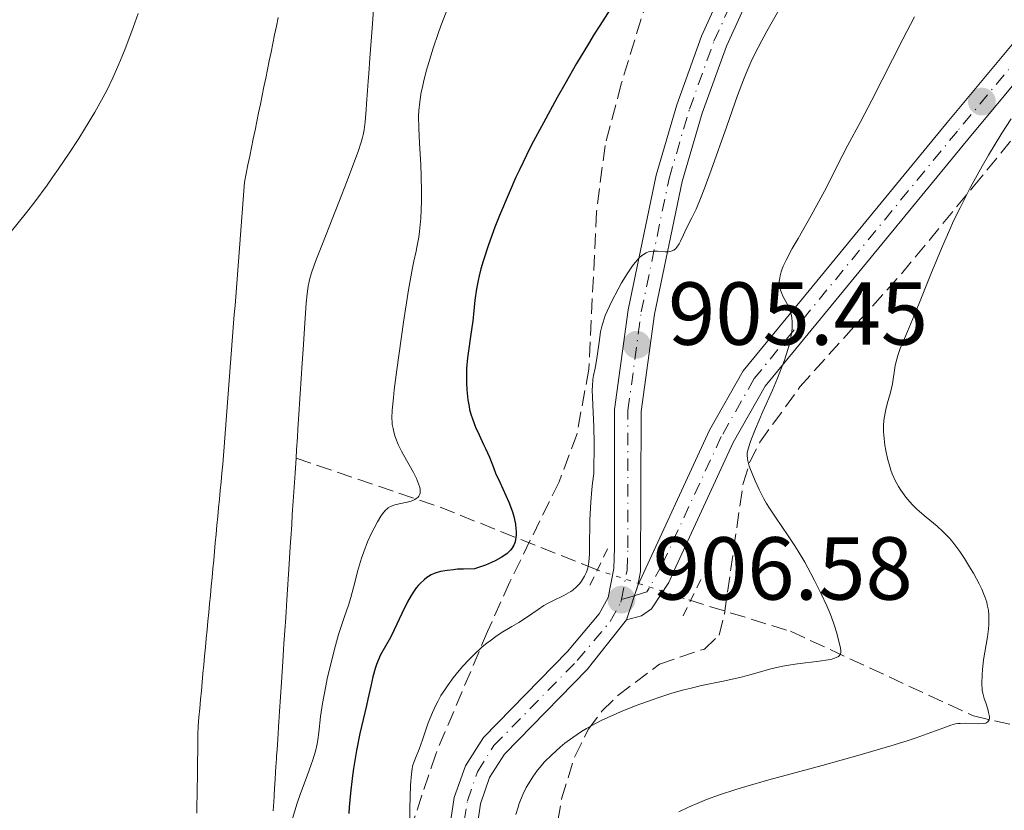
# Model space of a CAD drawing. Units: metres. Extents: x 647885 to 651358, y 4753159 to 4755546.
# Drawn here: x 650543 to 650654, y 4753391 to 4753480 of the extents above; entities that cross this region are included whole.
import ezdxf

# ---------------------------------------------------------------- set-up
doc = ezdxf.new("R2010")
doc.units = ezdxf.units.M
doc.header["$MEASUREMENT"] = 0
for name, pattern in [('DGN Style 2', [1.7399219301090239, 1.043953158065414, -0.6959687720436097]), ('DGN Style 3', [2.435890702152634, 1.739921930109024, -0.6959687720436097]), ('DGN Style 4', [2.7856150101045474, 1.391937544087219, -0.6959687720436097, 0.001739921930109024, -0.6959687720436097]), ('DGN Style 5', [1.217945351076317, 0.5219765790327072, -0.6959687720436097])]:
    doc.linetypes.add(name, pattern=pattern)
for name, color, linetype, lineweight in [('Barranco lineal', 142, 'DGN Style 3', 13), ('Barranco lineal no visto', 142, 'DGN Style 5', 0), ('Cauce lineal', 142, 'Continuous', 13), ('Cierre de vial', 7, 'DGN Style 5', 0), ('Cota de punto acotado terreno', 7, 'Continuous', 0), ('Curva de nivel directora', 30, 'Continuous', 30), ('Curva de nivel intermedia', 30, 'Continuous', 0), ('Eje pista sin pavimentar', 7, 'DGN Style 4', 0), ('Límite de municipio', 7, 'Continuous', 0), ('Línea de pista sin pavimentar', 7, 'Continuous', 0), ('Pista sin pavimentar', 9, 'Continuous', 0), ('Pontón-alcantarilla (pasos de agua)', 1, 'DGN Style 2', 0), ('Punto acotado terreno (símbolo)', 7, 'Continuous', 0), ('Zona arbolada', 92, 'DGN Style 3', 0)]:
    doc.layers.add(name, color=color, linetype=linetype, lineweight=lineweight)
doc.styles.add('Style-Arial', font='arial.ttf')

# ---------------------------------------------------------------- blocks, each defined once
blk = doc.blocks.new('5PATER')
at = {"layer": 'Barranco lineal', "linetype": 'Continuous', "lineweight": 0}
h = blk.add_hatch(color=51, dxfattribs=at)
edge = h.paths.add_edge_path()
edge.add_ellipse((0, 0), major_axis=(-0.1095731443231308, -0.1110710700762829), ratio=0.9994222409660317, start_angle=0, end_angle=360)

msp = doc.modelspace()

# ---------------------------------------------------------------- linework, layer by layer
at = {"layer": 'Barranco lineal', "color": 142, "linetype": 'DGN Style 3', "lineweight": 13, "extrusion": (0.2606129676368661, 0.9384140956940351, 0.2268476715821709), "elevation": 4630437.14792845, "flags": 128}
msp.add_lwpolyline([(645115.5624457283, -1077604.504317044), (645098.7507191373, -1077600.243231617), (645079.8771274104, -1077591.094732543)], dxfattribs=at)
at = {"layer": 'Barranco lineal', "color": 142, "linetype": 'DGN Style 3', "lineweight": 13}
msp.add_polyline3d([(650618.4199999999, 4753415.039999999, 908.2400000000052), (650629.8399999999, 4753411.529999999, 910), (650650.3399999999, 4753402.029999999, 915), (650661.3399999999, 4753399.529999999, 918.5800000000017), (650669.8399999999, 4753399.529999999, 920), (650678.3399999999, 4753399.529999999, 921.2700000000042), (650694.8399999999, 4753392.529999999, 925.4799999999959), (650715.8399999999, 4753383.029999999, 930), (650729.3399999999, 4753375.029999999, 935), (650740.8399999999, 4753367.529999999, 938.7100000000064), (650753.8399999999, 4753364.029999999, 941.5700000000071), (650775.8399999999, 4753355.029999999, 950), (650798.8399999999, 4753348.029999999, 956.8500000000058), (650821.8399999999, 4753340.029999999, 965.9700000000012), (650833.8399999999, 4753333.529999999, 971.929999999993), (650843.8399999999, 4753326.029999999, 977.2899999999937), (650857.8399999999, 4753322.529999999, 983.179999999993), (650871.8399999999, 4753314.029999999, 990), (650884.8399999999, 4753307.029999999, 995.779999999999)], dxfattribs=at)
at = {"layer": 'Barranco lineal no visto', "color": 142, "linetype": 'DGN Style 5', "lineweight": 0, "extrusion": (-0.2430840869796801, 0.0798488269371441, 0.9667131381614804), "elevation": 222277.6299384299, "flags": 128}
msp.add_lwpolyline([(-4719057.494425639, -836282.1388571619), (-4719057.494425639, -836276.901672803)], dxfattribs=at)
at = {"layer": 'Barranco lineal no visto', "color": 142, "linetype": 'DGN Style 5', "lineweight": 0, "extrusion": (-0.2441688130686311, 0.08052375753983282, 0.9663837308214177), "elevation": 224779.8211548479, "flags": 128}
msp.add_lwpolyline([(-4718035.437796697, -841359.4216703213), (-4718035.437796697, -841353.2762980786)], dxfattribs=at)
at = {"layer": 'Cauce lineal', "color": 142, "linetype": 'Continuous', "lineweight": 13}
for points in [[(650583.3099999997, 4753484.470000001, 891.3699999999953), (650582.9500000002, 4753479.66, 891.3600000000006), (650582.6600000003, 4753475.810000001, 891.4199999999984), (650582.54, 4753474.119999999, 891.4400000000023), (650582.4800000006, 4753473.24, 891.4799999999959), (650582.4000000004, 4753472.189999999, 891.5800000000017), (650582.29, 4753470.710000001, 891.7200000000012), (650582.2400000002, 4753470.029999999, 891.75), (650582.1699999999, 4753469.17, 891.7299999999959), (650582.1299999999, 4753468.67, 891.6699999999984), (650582.0199999996, 4753467.800000001, 891.550000000003), (650581.9199999999, 4753467.230000001, 891.4900000000052), (650581.8499999996, 4753466.91, 891.4799999999959), (650581.7000000002, 4753466.380000001, 891.4700000000012), (650581.3600000005, 4753465.34, 891.4799999999959), (650580.6299999999, 4753463.359999999, 891.5399999999937), (650580.1299999999, 4753462.060000001, 891.5700000000071), (650579.1900000004, 4753459.67, 891.5800000000017), (650577.3600000005, 4753455, 891.6900000000023), (650576.7000000002, 4753453.300000001, 891.7400000000052), (650576.4299999997, 4753452.59, 891.7700000000042), (650576.1399999997, 4753451.74, 891.8200000000071), (650575.9500000002, 4753451.09, 891.8500000000058), (650575.8700000001, 4753450.77, 891.8699999999953), (650575.7699999996, 4753450.26, 891.8899999999995), (650575.6399999997, 4753449.380000001, 891.9400000000023), (650575.54, 4753448.32, 891.9900000000052), (650575.3799999999, 4753446.100000001, 892.0800000000017), (650575.1900000004, 4753443.130000001, 892.1199999999953), (650575.0899999999, 4753441.619999999, 892.1699999999984), (650574.8600000005, 4753438.17, 892.300000000003), (650574.6799999997, 4753435.310000001, 892.4400000000023), (650574.6100000005, 4753434.210000001, 892.4600000000064), (650574.5499999998, 4753433.32, 892.429999999993), (650574.4600000001, 4753431.9, 892.3099999999978), (650574.4000000004, 4753430.960000001, 892.2599999999949)], [(650574.4000000004, 4753430.960000001, 892.2599999999949), (650574.3600000005, 4753430.380000001, 892.25), (650574.29, 4753429.26, 892.2599999999949), (650574.0800000001, 4753426.130000001, 892.3699999999953), (650573.9800000006, 4753424.640000001, 892.3800000000047), (650573.9100000003, 4753423.480000001, 892.3399999999965), (650573.8099999997, 4753421.980000001, 892.2299999999959), (650573.75, 4753421.01, 892.1999999999971), (650573.6200000001, 4753419.100000001, 892.1900000000023), (650573.3600000005, 4753415.060000001, 892.2400000000052), (650573.2800000003, 4753413.699999999, 892.25), (650573.2000000002, 4753412.539999999, 892.25), (650573.1699999999, 4753412.09, 892.2700000000042), (650573.04, 4753410.109999999, 892.4400000000023), (650573, 4753409.449999999, 892.4600000000064), (650572.9100000003, 4753408.130000001, 892.4700000000012), (650572.7599999999, 4753405.82, 892.5200000000042), (650572.54, 4753402.52, 892.4900000000052), (650572.4699999997, 4753401.350000001, 892.5), (650572.4400000004, 4753400.83, 892.5200000000042), (650572.3899999997, 4753400.039999999, 892.5800000000017), (650572.3099999997, 4753398.859999999, 892.7200000000012), (650572.2699999996, 4753398.220000001, 892.7700000000042), (650572.2199999997, 4753397.560000001, 892.7899999999937), (650572.2000000002, 4753397.230000001, 892.779999999999), (650572.1399999997, 4753396.310000001, 892.6600000000036), (650572.1100000005, 4753395.77, 892.6100000000006), (650572.0499999998, 4753394.850000001, 892.5399999999937), (650572.0199999996, 4753394.460000001, 892.529999999999), (650571.9800000006, 4753393.800000001, 892.550000000003), (650571.9400000004, 4753393.27, 892.6000000000058), (650571.9299999997, 4753392.970000001, 892.6499999999943), (650571.8899999997, 4753392.439999999, 892.779999999999), (650571.8200000003, 4753391.4, 893.0599999999978)]]:
    msp.add_polyline3d(points, dxfattribs=at)
at = {"layer": 'Cierre de vial', "color": 7, "linetype": 'DGN Style 5', "lineweight": 0, "extrusion": (0.03359580358293032, 0.102653844421315, 0.9941496417577897), "elevation": 510714.824073137, "flags": 128}
msp.add_lwpolyline([(860157.8042976394, -4692288.010418038), (860157.8042976394, -4692286.778142144)], dxfattribs=at)
at = {"layer": 'Cierre de vial', "color": 7, "linetype": 'DGN Style 5', "lineweight": 0, "extrusion": (0.03358251325702858, 0.1026132348313839, 0.9941542832180431), "elevation": 510513.1471730978, "flags": 128}
msp.add_lwpolyline([(860157.8078429311, -4692308.723892754), (860157.8078429312, -4692305.881404849)], dxfattribs=at)
at = {"layer": 'Curva de nivel directora', "color": 30, "linetype": 'Continuous', "lineweight": 30, "elevation": 900.0000000000002, "flags": 128}
for points in [[(650609.6399999983, 4753481.350000001), (650608.4400000002, 4753479.500000001), (650607.8099999998, 4753478.500000002), (650607.1700000007, 4753477.439999999), (650605.8399999985, 4753475.210000001), (650604.5300000008, 4753472.910000001), (650603.6799999992, 4753471.4), (650602.1199999991, 4753468.550000001), (650600.8099999992, 4753466.09), (650600.2399999994, 4753464.949999999), (650599.4399999991, 4753463.300000003), (650599.0500000003, 4753462.460000002), (650598.27, 4753460.720000001), (650597.2100000007, 4753458.180000002), (650596.6899999998, 4753456.86), (650595.9700000001, 4753454.890000002), (650595.36, 4753453.040000001)], [(650595.36, 4753453.040000001), (650595.1200000007, 4753452.180000001), (650594.9100000006, 4753451.390000001), (650594.7999999989, 4753450.890000001), (650594.629999999, 4753449.949999999), (650594.4500000002, 4753448.680000001), (650594.2899999992, 4753447.11), (650594.1999999998, 4753446.350000001), (650593.9599999984, 4753444.590000002), (650593.7300000006, 4753443), (650593.6299999999, 4753442.190000001), (650593.5199999983, 4753440.99), (650593.4899999991, 4753439.930000002), (650593.4899999991, 4753439.400000001), (650593.5299999992, 4753438.630000004), (650593.6599999989, 4753437.49), (650593.7899999986, 4753436.76), (650593.8600000001, 4753436.410000001), (650593.9999999986, 4753435.890000002), (650594.1599999996, 4753435.380000001), (650594.5199999994, 4753434.430000001), (650594.9100000006, 4753433.560000001), (650595.4200000003, 4753432.500000002), (650595.6500000004, 4753432.020000001), (650596.0700000006, 4753431.060000002), (650596.5199999999, 4753429.890000001), (650596.769999998, 4753429.28), (650597.2300000007, 4753428.270000001), (650597.9100000003, 4753426.779999999), (650598.25, 4753426.000000002), (650598.65, 4753424.930000001), (650598.8099999988, 4753424.390000002), (650598.9899999998, 4753423.560000001), (650599.0500000003, 4753423.010000001), (650599.0700000003, 4753422.730000001), (650599.0599999991, 4753422.32), (650599.0099999999, 4753421.820000002), (650598.9499999996, 4753421.570000002), (650598.8099999988, 4753421.2), (650598.5799999986, 4753420.830000003), (650598.4299999988, 4753420.640000002), (650598.0599999999, 4753420.26), (650597.8200000008, 4753420.080000001), (650597.4099999996, 4753419.800000001), (650596.7199999989, 4753419.420000001), (650596.3099999998, 4753419.230000001), (650595.6300000005, 4753418.949999999), (650594.3899999999, 4753418.520000001), (650593.1799999983, 4753418.510000002), (650592.480000001, 4753418.480000001), (650592.0599999985, 4753418.439999999), (650591.3299999998, 4753418.359999999), (650590.8600000005, 4753418.279999999), (650590.5799999988, 4753418.220000001), (650590.0999999982, 4753418.090000002), (650589.8899999983, 4753418.010000001), (650589.5300000005, 4753417.850000001), (650589.230000001, 4753417.680000001), (650589.0499999999, 4753417.560000001), (650588.7500000005, 4753417.310000001), (650588.3399999992, 4753416.92), (650588.1400000004, 4753416.720000001), (650587.8699999999, 4753416.390000001), (650587.480000001, 4753415.840000001), (650587.2899999986, 4753415.529999999), (650586.8999999998, 4753414.820000002), (650586.2699999993, 4753413.520000001), (650585.4099999989, 4753411.680000001), (650584.990000001, 4753410.840000001), (650583.88, 4753408.869999999), (650583.5599999981, 4753408.180000001), (650583.4199999995, 4753407.800000001), (650583.2699999998, 4753407.369999999), (650583.0099999983, 4753406.420000002), (650582.7699999991, 4753405.370000001), (650582.4499999996, 4753403.930000002), (650582.2999999997, 4753403.220000001), (650581.5399999998, 4753400.060000002), (650581.1599999998, 4753398.16), (650580.829999999, 4753396.119999999), (650580.6799999992, 4753395.030000002), (650580.4899999992, 4753393.380000002), (650580.3599999996, 4753391.800000001), (650580.3199999994, 4753391.07)]]:
    msp.add_lwpolyline(points, dxfattribs=at)
at = {"layer": 'Curva de nivel intermedia', "color": 30, "linetype": 'Continuous', "lineweight": 0, "flags": 128}
for points, elevation in [([(650629.1300000012, 4753482.25), (650627.3400000008, 4753479.109999999), (650626.620000001, 4753477.810000001), (650625.8000000007, 4753476.250000001), (650625.4299999997, 4753475.459999999), (650624.8700000009, 4753474.149999999), (650624.5700000015, 4753473.4), (650623.9000000008, 4753471.619999999), (650622.6800000005, 4753468.189999999), (650620.9300000004, 4753463.239999999), (650620.1500000004, 4753461.140000001), (650619.8100000005, 4753460.27), (650619.2400000006, 4753458.899999999), (650618.78, 4753457.92), (650618.150000002, 4753456.680000001), (650617.8300000001, 4753456.009999999), (650617.5000000015, 4753455.289999999), (650617.3400000007, 4753454.989999999), (650617.0999999993, 4753454.63), (650616.9699999996, 4753454.480000001), (650616.7400000016, 4753454.289999999), (650616.4600000001, 4753454.17), (650616.3100000002, 4753454.130000002), (650616.1400000004, 4753454.109999999), (650615.7600000004, 4753454.100000001), (650614.9199999999, 4753454.16), (650614.4900000008, 4753454.17), (650614.1100000008, 4753454.119999998), (650613.9200000009, 4753454.08), (650613.6300000002, 4753453.970000001), (650613.3300000008, 4753453.789999999), (650613.1699999998, 4753453.680000001), (650612.8400000012, 4753453.38), (650612.6700000013, 4753453.199999999), (650612.4000000008, 4753452.890000001), (650612.1100000005, 4753452.509999999), (650611.5100000014, 4753451.61), (650610.8899999999, 4753450.600000001), (650610.5000000009, 4753449.9), (650609.8000000013, 4753448.57), (650609.2600000005, 4753447.439999999), (650609.0500000003, 4753446.939999999), (650608.8100000012, 4753446.220000001), (650608.7100000007, 4753445.869999998), (650608.5400000009, 4753445.139999999), (650608.3600000021, 4753443.970000001), (650608.1600000008, 4753442.380000001), (650608.0500000013, 4753441.67), (650607.9200000016, 4753441.029999998), (650607.7500000016, 4753440.220000001), (650607.6800000002, 4753439.779999999), (650607.6199999999, 4753439.039999999), (650607.610000001, 4753438.619999999), (650607.6800000002, 4753436.920000001), (650607.7699999996, 4753434.439999999), (650607.8000000009, 4753432.680000001), (650607.7899999997, 4753429.220000001), (650607.6399999999, 4753428.13), (650607.5500000005, 4753427.42), (650607.440000001, 4753426.009999998), (650607.3499999995, 4753424.029999998), (650607.3000000003, 4753420.81), (650607.28, 4753420.219999999), (650607.2100000008, 4753419.289999999), (650607.1000000013, 4753418.619999999), (650607.0000000007, 4753418.279999999), (650606.9200000003, 4753418.08), (650606.7400000015, 4753417.710000001), (650606.4100000006, 4753417.17), (650606.2000000004, 4753416.9), (650605.8499999996, 4753416.509999999), (650605.4400000006, 4753416.149999999), (650605.2000000014, 4753415.99), (650604.950000001, 4753415.829999999), (650604.4000000012, 4753415.539999999), (650603.1699999997, 4753414.949999998), (650602.5199999991, 4753414.600000001), (650602.1900000006, 4753414.41), (650601.5300000012, 4753413.970000001), (650600.1299999999, 4753413.009999999), (650599.3800000009, 4753412.519999999), (650598.5800000008, 4753412.05), (650597.4100000019, 4753411.350000001), (650596.7900000004, 4753410.939999999), (650596.1399999999, 4753410.470000001)], 905), ([(650542.3000000011, 4753456.179999999), (650544.1600000008, 4753458.49), (650545.0999999996, 4753459.71), (650546.480000001, 4753461.579999999), (650547.1400000004, 4753462.5), (650547.7800000019, 4753463.409999999), (650548.9700000009, 4753465.16), (650550.0400000016, 4753466.81), (650550.690000002, 4753467.849999999), (650551.8299999997, 4753469.76), (650552.7900000009, 4753471.439999999), (650553.2200000001, 4753472.27), (650553.8600000015, 4753473.609999998), (650554.540000001, 4753475.16), (650554.9099999998, 4753476.060000001), (650555.300000001, 4753477.050000001), (650556.1300000002, 4753479.259999999), (650556.7000000002, 4753480.819999999)], 895.0000000000002), ([(650591.2100000014, 4753480.980000001), (650590.6300000002, 4753479.439999998), (650590.3300000008, 4753478.59), (650589.7699999998, 4753476.930000001), (650589.2800000003, 4753475.350000001), (650589.0000000007, 4753474.359999999), (650588.6800000012, 4753473.140000001), (650588.5600000004, 4753472.58), (650588.4400000019, 4753471.99), (650588.2600000009, 4753470.92), (650588.1600000004, 4753469.939999999), (650588.1400000004, 4753469.3), (650588.1500000014, 4753467.970000001), (650588.2400000008, 4753466.279999999), (650588.3900000006, 4753463.850000001), (650588.4400000019, 4753462.63), (650588.4700000011, 4753460.88), (650588.4599999998, 4753459.789999999), (650588.3700000005, 4753457.88), (650588.2499999999, 4753456.38), (650588.1600000004, 4753455.74), (650587.9900000005, 4753454.819999999), (650587.8499999996, 4753454.179999998), (650587.5999999993, 4753453.060000001), (650587.4400000006, 4753452.300000001), (650587.0000000002, 4753449.84), (650586.4400000015, 4753446.199999998), (650585.6900000004, 4753440.850000001), (650585.4100000011, 4753438.599999999), (650585.3100000005, 4753437.709999999), (650585.190000002, 4753436.34), (650585.1500000019, 4753435.419999998), (650585.1699999997, 4753434.970000002), (650585.190000002, 4753434.720000001), (650585.2700000004, 4753434.259999998), (650585.4500000014, 4753433.560000001), (650585.5800000011, 4753433.159999998), (650585.8400000002, 4753432.499999999), (650586.2100000012, 4753431.739999999), (650586.4400000015, 4753431.310000001), (650587.5600000013, 4753429.350000001), (650587.8899999999, 4753428.680000001), (650588.0300000008, 4753428.369999998), (650588.2400000008, 4753427.779999998), (650588.3000000013, 4753427.510000001), (650588.3200000012, 4753427.15), (650588.3000000013, 4753427.039999999), (650588.2499999999, 4753426.849999999), (650588.1500000014, 4753426.679999999), (650588.070000001, 4753426.58)], 895.0000000000002), ([(650643.7400000005, 4753480.46), (650642.4300000005, 4753477.960000001), (650638.9500000004, 4753471.109999999), (650637.6300000016, 4753468.59), (650636.2500000002, 4753466.05), (650635.6800000003, 4753464.980000001), (650634.9100000013, 4753463.439999999), (650633.8499999996, 4753461.319999999), (650633.2400000017, 4753460.140000001), (650632.150000001, 4753458.189999999), (650630.6700000013, 4753455.600000001), (650630.030000002, 4753454.480000001), (650629.3400000012, 4753453.159999999), (650629.0199999994, 4753452.48), (650628.8699999996, 4753452.089999998)], 910.0000000000002), ([(650654.5600000009, 4753469), (650653.5300000005, 4753467.390000001), (650652.0300000006, 4753464.939999999), (650651.320000002, 4753463.720000001), (650650.01, 4753461.34), (650648.8400000011, 4753459.04), (650648.1200000013, 4753457.560000001), (650647.680000001, 4753456.59), (650646.8499999995, 4753454.719999999), (650645.6300000013, 4753451.789999999), (650644.2900000003, 4753448.4), (650643.7100000014, 4753446.970000001), (650642.9400000002, 4753445.159999999), (650642.3700000002, 4753443.850000001), (650642.1399999999, 4753443.26), (650641.8499999995, 4753442.449999998), (650641.74, 4753442.07), (650641.5800000011, 4753441.33), (650641.2500000005, 4753439.29), (650641.0300000013, 4753438.310000001), (650640.6800000004, 4753437.03), (650640.5300000006, 4753436.42), (650640.3600000008, 4753435.630000001), (650640.3099999994, 4753435.220000001), (650640.2600000004, 4753434.59), (650640.2699999991, 4753433.9), (650640.2900000014, 4753433.519999999), (650640.4200000011, 4753432.400000001), (650640.5199999994, 4753431.8), (650640.7100000017, 4753430.899999999), (650640.9500000009, 4753430.009999999), (650641.0899999995, 4753429.59), (650641.2400000015, 4753429.189999999), (650641.560000001, 4753428.440000001), (650641.9200000009, 4753427.77), (650642.1800000002, 4753427.350000001), (650642.7500000002, 4753426.569999999), (650642.9800000006, 4753426.300000001), (650643.4499999997, 4753425.77), (650643.9500000004, 4753425.269999999), (650644.3000000014, 4753424.949999999), (650645.0400000013, 4753424.32), (650646.2599999994, 4753423.33), (650646.920000001, 4753422.720000001), (650647.6400000007, 4753421.96), (650648.0200000008, 4753421.509999999), (650648.8000000007, 4753420.470000001), (650649.3300000007, 4753419.689999999), (650650.0200000012, 4753418.59), (650650.3400000008, 4753418.039999997), (650650.9900000013, 4753416.84), (650651.2599999995, 4753416.27), (650651.4800000008, 4753415.749999999), (650651.6100000005, 4753415.409999999), (650651.8200000006, 4753414.779999998), (650651.8899999999, 4753414.49), (650652.0100000005, 4753413.909999999), (650652.0700000009, 4753413.349999998), (650652.0799999998, 4753412.99), (650652.0599999997, 4753412.239999999), (650652.0199999994, 4753411.810000001), (650651.9099999999, 4753410.909999999), (650651.4800000008, 4753408.319999999), (650651.3600000001, 4753407.250000001), (650651.3100000009, 4753406.640000001), (650651.2900000009, 4753405.659999999), (650651.3300000011, 4753404.929999998), (650651.3900000014, 4753404.58)], 915), ([(650628.8699999996, 4753452.089999998), (650628.7900000014, 4753451.850000001), (650628.6600000019, 4753451.4), (650628.5900000003, 4753450.970000001), (650628.5700000002, 4753450.759999999), (650628.5800000014, 4753450.439999999), (650628.6200000016, 4753450.119999999), (650628.6600000019, 4753449.949999999), (650628.7699999991, 4753449.599999999), (650628.8400000007, 4753449.42), (650628.9800000014, 4753449.130000001), (650629.4599999997, 4753448.250000001), (650629.7000000011, 4753447.720000001), (650629.8300000008, 4753447.31), (650629.8900000012, 4753447.090000001), (650629.9600000004, 4753446.730000001), (650630.0200000008, 4753446.21), (650630.030000002, 4753445.92), (650630.0099999997, 4753445.470000001), (650629.9200000003, 4753444.71), (650629.7400000015, 4753443.859999998), (650629.5700000015, 4753443.25), (650629.1500000014, 4753441.949999999), (650628.900000001, 4753441.279999999), (650628.3600000001, 4753439.929999999), (650627.8000000013, 4753438.59), (650626.7400000019, 4753436.199999998), (650625.9000000014, 4753434.23), (650625.5300000004, 4753433.310000001), (650625.3499999993, 4753432.83), (650625.1100000001, 4753432.100000001), (650624.9800000006, 4753431.55), (650624.9600000004, 4753431.300000001), (650624.9900000016, 4753430.890000001), (650625.0400000009, 4753430.65), (650625.2100000007, 4753430.069999999), (650625.5900000007, 4753429.029999998), (650625.85, 4753428.409999999), (650626.3100000004, 4753427.42), (650626.8400000001, 4753426.38), (650627.1399999997, 4753425.859999998), (650627.4600000017, 4753425.349999999), (650628.1299999999, 4753424.34), (650629.5800000007, 4753422.24), (650630.3300000015, 4753421.109999998), (650630.7000000003, 4753420.51), (650631.42, 4753419.279999998), (650632.0999999995, 4753418.029999998), (650632.530000001, 4753417.220000001), (650633.2700000008, 4753415.74), (650633.91, 4753414.37), (650634.2300000018, 4753413.599999999), (650634.4199999997, 4753413.130000002), (650634.7300000003, 4753412.26), (650635.0299999998, 4753411.300000001), (650635.1900000008, 4753410.699999999), (650635.420000001, 4753409.680000001), (650635.4700000002, 4753409.32), (650635.4700000002, 4753409.169999998), (650635.420000001, 4753408.970000001), (650635.3000000003, 4753408.789999999), (650635.2100000009, 4753408.71), (650634.9400000004, 4753408.569999999), (650634.7700000006, 4753408.509999999), (650634.4500000009, 4753408.42), (650634.0500000009, 4753408.34), (650633.0600000008, 4753408.189999999), (650630.630000001, 4753407.890000001), (650629.3700000005, 4753407.689999999), (650628.7699999991, 4753407.57), (650627.6300000015, 4753407.3), (650625.4200000009, 4753406.689999999), (650624.2800000008, 4753406.380000001), (650622.4500000002, 4753405.980000001), (650619.8600000021, 4753405.440000001), (650618.530000002, 4753405.119999998), (650617.8600000015, 4753404.949999998), (650616.5300000014, 4753404.57), (650615.1900000004, 4753404.140000001), (650614.3099999997, 4753403.84), (650612.5400000017, 4753403.189999999), (650610.7800000004, 4753402.489999999), (650609.930000001, 4753402.119999998), (650608.6799999994, 4753401.54), (650607.5000000015, 4753400.939999999), (650606.9500000015, 4753400.619999999), (650606.4100000006, 4753400.289999999), (650605.4299999994, 4753399.630000001), (650604.5399999998, 4753398.96), (650604.000000001, 4753398.52), (650603.0700000012, 4753397.680000001), (650602.2300000008, 4753396.83), (650601.7600000014, 4753396.300000001), (650601.4800000021, 4753395.949999999), (650600.9500000001, 4753395.220000001), (650600.4500000017, 4753394.430000001), (650600.2100000002, 4753394.000000001), (650599.8700000005, 4753393.31), (650599.5500000009, 4753392.579999999), (650599.41, 4753392.199999999), (650599.2800000004, 4753391.81)], 910.0000000000002), ([(650588.070000001, 4753426.58), (650587.8699999999, 4753426.41), (650587.7000000001, 4753426.300000001), (650587.2900000009, 4753426.130000001), (650586.8500000006, 4753425.999999999), (650585.9600000009, 4753425.829999999), (650585.4800000003, 4753425.720000001), (650585.2700000004, 4753425.65), (650584.9800000018, 4753425.53), (650584.7300000016, 4753425.38), (650584.6100000008, 4753425.279999999), (650584.4299999998, 4753425.119999998), (650584.0800000011, 4753424.699999998), (650583.9000000001, 4753424.439999999), (650583.5200000001, 4753423.82), (650583.1400000001, 4753423.100000001), (650582.8899999999, 4753422.600000001), (650582.4200000004, 4753421.569999999), (650581.9800000001, 4753420.460000001), (650581.7300000021, 4753419.73), (650581.2800000005, 4753418.239999998), (650580.9699999997, 4753417.019999999), (650580.5200000005, 4753415.319999999), (650580.2600000012, 4753414.460000001), (650579.8299999998, 4753413.17), (650579.1700000004, 4753411.17), (650578.8100000005, 4753409.939999999), (650578.2500000017, 4753407.74), (650577.9000000008, 4753406.180000001), (650577.6799999997, 4753405.179999999), (650577.350000001, 4753403.41), (650577.1299999999, 4753401.980000001), (650576.9599999998, 4753400.160000001), (650576.8500000003, 4753399.359999998), (650576.7600000009, 4753398.890000001), (650576.570000001, 4753398.09), (650576.2800000004, 4753397.119999998), (650576.0900000003, 4753396.570000002), (650575.6299999999, 4753395.300000002), (650574.9100000003, 4753393.33), (650574.5400000014, 4753392.239999999), (650574.0000000005, 4753390.529999999)], 895.0000000000002), ([(650596.1399999999, 4753410.470000001), (650595.8000000003, 4753410.21), (650595.2800000017, 4753409.77), (650594.3099999994, 4753408.869999999), (650593.8100000009, 4753408.369999998), (650593.070000001, 4753407.57), (650592.3500000013, 4753406.720000001), (650592.0100000015, 4753406.289999999), (650591.3600000012, 4753405.409999999), (650591.0599999994, 4753404.96), (650590.6400000014, 4753404.31), (650590.2800000015, 4753403.659999998), (650590.0600000003, 4753403.240000002), (650589.6800000003, 4753402.420000001), (650589.2199999999, 4753401.27), (650588.5800000007, 4753399.340000001), (650588.2000000007, 4753398.300000001), (650587.7900000016, 4753397.310000001), (650587.6300000006, 4753396.92), (650587.4699999997, 4753396.41), (650587.4000000004, 4753396.109999998), (650587.3300000011, 4753395.55), (650587.2400000016, 4753394.28), (650587.1600000013, 4753391.649999999), (650587.1400000011, 4753390.16)], 905), ([(650651.3900000014, 4753404.58), (650651.55, 4753403.980000001), (650651.7100000011, 4753403.489999998), (650651.9500000002, 4753402.779999998), (650652.0400000019, 4753402.430000001), (650652.1200000001, 4753401.970000001), (650652.1300000013, 4753401.77), (650652.1, 4753401.609999999), (650651.9600000014, 4753401.369999997), (650651.7100000011, 4753401.24), (650651.4900000021, 4753401.189999999), (650650.950000001, 4753401.16), (650649.400000002, 4753401.220000001), (650648.8600000012, 4753401.199999998), (650648.5999999996, 4753401.17), (650648.3400000003, 4753401.130000001), (650647.8100000008, 4753400.99), (650647.2200000006, 4753400.779999999), (650646.2100000002, 4753400.399999999), (650645.570000001, 4753400.160000001), (650643.9300000004, 4753399.579999999), (650642.9000000021, 4753399.24), (650641.0800000007, 4753398.67), (650637.6400000006, 4753397.659999999), (650633.3600000001, 4753396.49), (650627.4100000003, 4753394.869999997), (650624.8200000018, 4753394.119999999), (650623.7100000009, 4753393.789999999), (650621.8500000013, 4753393.180000001), (650620.4000000006, 4753392.65), (650619.6200000006, 4753392.34), (650618.38, 4753391.800000001), (650617.3200000006, 4753391.27)], 915), ([(650599.2800000004, 4753391.81), (650599.0400000013, 4753390.980000001)], 910.0000000000002)]:
    msp.add_lwpolyline(points, dxfattribs=dict(at, elevation=elevation))
at = {"layer": 'Eje pista sin pavimentar', "color": 7, "linetype": 'DGN Style 4', "lineweight": 0, "extrusion": (0.05440664714648941, 0.0163600407837734, 0.9983848285164547), "elevation": 114068.3674642803, "flags": 128}
msp.add_lwpolyline([(4364717.494725311, -1988588.918638721), (4364717.494725311, -1988587.403144551)], dxfattribs=at)
at = {"layer": 'Eje pista sin pavimentar', "color": 7, "linetype": 'DGN Style 4', "lineweight": 0}
for points in [[(650610.8799999988, 4753415.08, 906.2100000000065), (650611.5100000014, 4753418.380000002, 906.2100000000065), (650611.6099999996, 4753420.880000001, 906.2100000000065), (650611.6000000007, 4753436.300000002, 905.6900000000023), (650613.1000000006, 4753447.350000001, 904.6399999999995), (650616.2199999986, 4753462.340000001, 904.2400000000052), (650618.510000002, 4753470.11, 903.9100000000036), (650621.25, 4753477.740000002, 903.4499999999971), (650633.120000001, 4753503.84, 901.3999999999943), (650654.5399999986, 4753552.790000002, 900.1300000000049), (650665.4999999999, 4753573.920000002, 899.3500000000058), (650679.8500000021, 4753599.040000003, 898.6100000000008), (650688.7399999968, 4753615.380000002, 898.6399999999996), (650690.9899999977, 4753619.820000002, 898.2299999999959), (650695.0699999991, 4753628.869999999, 896.9700000000012), (650700.0300000012, 4753641.5, 896.2200000000012), (650703.899999998, 4753654.01, 895.6399999999995), (650706.739999999, 4753666.17, 895.2500000000002), (650710.0699999994, 4753685.210000001, 893.7100000000065), (650712.5300000003, 4753703.180000001, 891.7899999999937), (650714.4699999982, 4753717.34, 890.929999999993), (650717.9699999985, 4753733.380000002, 889.5)], [(650734.6663732994, 4753597.942626098, 929.0862000000053), (650717.8199999987, 4753573.500000001, 925.7400000000055), (650703.9699999974, 4753552.720000001, 925.0399999999937), (650698.7699999983, 4753543.99, 924.1399999999995), (650686.9699999989, 4753521.439999999, 921.5200000000043), (650677.4899999973, 4753505.25, 919.4700000000012), (650670.719999999, 4753495.08, 916.6499999999943), (650664.8200000003, 4753487.25, 914.529999999999), (650648.5500000005, 4753467.650000002, 912.1300000000047), (650625.7600000006, 4753439.880000002, 908.2100000000064), (650622.0700000003, 4753433.380000002, 907.4400000000023), (650615.3799999983, 4753418.880000004, 906.0399999999937), (650613.7399999975, 4753415.940000001, 906.0399999999937), (650612.3289564238, 4753415.515700185, 906.1239000000062)], [(650593.6999999991, 4753363.820000002, 910.8699999999953), (650594.1700000007, 4753371.290000001, 910.2500000000002), (650593.2399999987, 4753387.520000001, 908.1999999999972), (650593.260000001, 4753390.25, 907.9600000000065), (650593.6000000008, 4753392.520000001, 908), (650594.7399999985, 4753395.770000001, 907.9400000000024), (650596.5699999991, 4753398.699999999, 907.7299999999962), (650605.9300000002, 4753408.240000002, 906.3099999999978), (650609.6099999992, 4753412.619999999, 906.2100000000065), (650610.8200000006, 4753414.810000002, 906.2100000000065), (650610.8799999988, 4753415.08, 906.2100000000065)]]:
    msp.add_polyline3d(points, dxfattribs=at)
at = {"layer": 'Límite de municipio', "color": 7, "linetype": 'Continuous', "lineweight": 0}
msp.add_polyline3d([(650572.3964285722, 4753480.373571428, 892.1605490274186), (650572.1971428578, 4753479.402857143, 892.2051020696322), (650571.9978571434, 4753478.432142857, 892.2022596214947), (650571.7985714291, 4753477.461428571, 892.1492260597155), (650571.5992857148, 4753476.490714286, 892.1608770879998), (650571.4000000004, 4753475.52, 892.2669055528601), (650571.2007142861, 4753474.549285715, 892.3105472586194), (650571.0014285716, 4753473.578571429, 892.32797435929), (650570.8021428573, 4753472.607857143, 892.3520092477497), (650570.6028571429, 4753471.637142857, 892.3723927791227), (650570.4035714286, 4753470.666428571, 892.3733278720083), (650570.2042857142, 4753469.695714286, 892.3945731989908), (650570.0049999999, 4753468.725000001, 892.4556802947961), (650569.8057142856, 4753467.754285715, 892.5134498716712), (650569.6064285712, 4753466.783571429, 892.5481179278428), (650569.407142857, 4753465.812857143, 892.5815220245415), (650569.2078571424, 4753464.842142857, 892.5954217761789), (650569.0085714281, 4753463.871428571, 892.5885741568507), (650568.8092857137, 4753462.900714287, 892.6173826309482), (650568.6099999994, 4753461.930000001, 892.7073556371246), (650568.5345161285, 4753460.939999999, 892.7805705513342), (650568.4590322574, 4753459.95, 892.7807044826633), (650568.3835483865, 4753458.96, 892.7937592430399), (650568.3080645156, 4753457.970000001, 892.8197317484069), (650568.2325806445, 4753456.98, 892.8137840812153), (650568.1570967736, 4753455.99, 892.711832186589), (650568.0816129028, 4753455, 892.4833867162135), (650568.0061290317, 4753454.01, 892.1683644437861), (650567.9306451608, 4753453.02, 891.9701498852771), (650567.8551612898, 4753452.03, 891.8244559010163), (650567.7796774189, 4753451.04, 891.7053192849023), (650567.7041935478, 4753450.05, 891.6758020765342), (650567.6287096769, 4753449.06, 891.7076021907418), (650567.5532258059, 4753448.07, 891.7325025678931), (650567.4777419349, 4753447.08, 891.7682560381445), (650567.402258064, 4753446.09, 891.8090248895735), (650567.3267741931, 4753445.100000001, 891.843910030927), (650567.251290322, 4753444.11, 891.8602957990431), (650567.1758064511, 4753443.12, 891.8858432471329), (650567.1003225803, 4753442.13, 891.911318193985), (650567.0248387092, 4753441.140000001, 891.959078343531), (650566.9493548383, 4753440.15, 892.0992635043178), (650566.8738709673, 4753439.16, 892.2415447685728), (650566.7983870964, 4753438.17, 892.3991721303903), (650566.7229032253, 4753437.180000001, 892.5518114029054), (650566.6474193544, 4753436.190000001, 892.5106488387678), (650566.5719354834, 4753435.2, 892.4202244472666), (650566.4964516124, 4753434.21, 892.2378875045172), (650566.4209677415, 4753433.220000001, 892.0763298005218), (650566.3454838706, 4753432.230000001, 891.9949205362667), (650566.2699999996, 4753431.24, 891.9493911214053), (650566.177741935, 4753430.262258065, 891.9092599024087), (650566.0854838706, 4753429.28451613, 891.8913828406481), (650565.993225806, 4753428.306774193, 891.9154527912445), (650565.9009677416, 4753427.329032258, 892.0631671305763), (650565.8087096771, 4753426.351290323, 892.1007035640806), (650565.7164516127, 4753425.373548388, 892.0498309111994), (650565.6241935481, 4753424.395806451, 892.0166458256132), (650565.5319354836, 4753423.418064516, 892.0166681462351), (650565.439677419, 4753422.440322581, 892.0496122044577), (650565.3474193547, 4753421.462580646, 892.1184519705462), (650565.25516129, 4753420.48483871, 892.1810114954263), (650565.1629032256, 4753419.507096775, 892.2402884271684), (650565.0706451611, 4753418.529354839, 892.2449883820636), (650564.9783870965, 4753417.551612903, 892.2384810464431), (650564.8861290321, 4753416.573870968, 892.3042797196579), (650564.7938709676, 4753415.596129033, 892.3347059803352), (650564.7016129032, 4753414.618387097, 892.4280749921), (650564.6093548387, 4753413.640645161, 892.5320180300456), (650564.5170967742, 4753412.662903226, 892.5832299314112), (650564.4248387096, 4753411.68516129, 892.5769866774567), (650564.3325806451, 4753410.707419354, 892.5180438230839), (650564.2403225808, 4753409.729677419, 892.5282043645255), (650564.1480645163, 4753408.751935484, 892.6142725694806), (650564.0558064516, 4753407.774193549, 892.5770325884614), (650563.9635483872, 4753406.796451612, 892.5829615613444), (650563.8712903226, 4753405.818709677, 892.5740619979047), (650563.7790322582, 4753404.840967743, 892.495928127875), (650563.6867741937, 4753403.863225807, 892.4250981980122), (650563.5945161291, 4753402.88548387, 892.3214731780308), (650563.5022580647, 4753401.907741935, 892.28656950164), (650563.4100000003, 4753400.930000001, 892.2422218055798), (650563.396666667, 4753399.949583333, 892.1667904039607), (650563.3833333334, 4753398.969166666, 892.2155039108111), (650563.3700000001, 4753397.98875, 892.2651683682418), (650563.3566666668, 4753397.008333333, 892.3232653835673), (650563.3433333334, 4753396.027916667, 892.3712665431966), (650563.3300000001, 4753395.047499999, 892.3619683699981), (650563.3166666668, 4753394.067083334, 892.3442253018881), (650563.3033333333, 4753393.086666668, 892.3695968068256), (650563.29, 4753392.10625, 892.3948112025241), (650563.2766666667, 4753391.125833333, 892.422197680087)], dxfattribs=at)
at = {"layer": 'Línea de pista sin pavimentar', "color": 7, "linetype": 'Continuous', "lineweight": 0}
for points in [[(650719.4100000003, 4753732.970000003, 889.5), (650715.949999998, 4753717.08, 890.929999999993), (650714.0199999989, 4753702.980000001, 891.7899999999937), (650711.5500000013, 4753684.980000001, 893.7100000000065), (650708.2099999997, 4753665.87, 895.2500000000002), (650705.350000001, 4753653.619999999, 895.6399999999995), (650701.4499999983, 4753641.000000002, 896.2200000000012), (650696.4599999995, 4753628.290000002, 896.9700000000012), (650692.3399999999, 4753619.17, 898.2299999999959), (650690.0699999989, 4753614.680000001, 898.6399999999996), (650681.1599999996, 4753598.310000001, 898.6100000000008), (650666.8200000008, 4753573.199999999, 899.3500000000058), (650655.890000001, 4753552.140000002, 900.1300000000049), (650634.489999999, 4753503.230000001, 901.3999999999943), (650622.6400000004, 4753477.180000001, 903.4499999999971), (650619.9400000002, 4753469.640000002, 903.9100000000036), (650617.6799999982, 4753461.970000003, 904.2400000000052), (650614.579999998, 4753447.100000001, 904.6399999999995), (650613.1000000006, 4753436.200000001, 905.6900000000023), (650612.9999999999, 4753418.220000001, 906.2100000000065), (650612.7099999995, 4753416.680000001, 905.7700000000042)], [(650612.7099999995, 4753416.680000001, 905.7700000000042), (650620.7299999992, 4753434.080000003, 907.4400000000023), (650624.52, 4753440.730000001, 908.2100000000064), (650647.3900000004, 4753468.600000001, 912.1300000000047), (650663.6499999991, 4753488.180000001, 914.529999999999), (650669.4999999986, 4753495.949999999, 916.6499999999943), (650676.2199999975, 4753506.050000003, 919.4700000000012), (650685.659999999, 4753522.17, 921.5200000000043), (650697.4600000007, 4753544.720000001, 924.1399999999995), (650702.6999999977, 4753553.520000001, 925.0399999999937), (650716.5699999993, 4753574.340000002, 925.7400000000055), (650734.1000000021, 4753599.76, 929.2200000000012), (650736.9868041619, 4753604.100698261, 929.671199999997)], [(650611.4499999987, 4753412.83, 906.2100000000065), (650613.1200000006, 4753413.25, 906.3300000000019), (650614.2299999993, 4753414.060000001, 906.3300000000019), (650616.1999999986, 4753417.01, 906.3300000000019), (650616.7399999973, 4753418.260000001, 906.0399999999937), (650623.4099999992, 4753432.7, 907.4400000000023), (650626.9999999988, 4753439.03, 908.2100000000064), (650649.7100000007, 4753466.690000001, 912.1300000000047), (650666.0100000016, 4753486.32, 914.529999999999), (650671.9400000017, 4753494.210000004, 916.6499999999943), (650678.7600000012, 4753504.449999999, 919.4700000000012), (650688.2800000008, 4753520.710000001, 921.5200000000043), (650700.0699999991, 4753543.260000002, 924.1399999999995), (650705.239999997, 4753551.920000001, 925.0399999999937), (650719.0599999992, 4753572.660000001, 925.7400000000055), (650733.6755462781, 4753593.878000366, 928.6447000000045)], [(650589.6700000013, 4753351.51, 911.2400000000052), (650592.2100000004, 4753364.02, 910.8699999999953), (650592.670000001, 4753371.290000001, 910.2500000000002), (650591.739999999, 4753387.480000001, 908.1999999999972), (650591.7600000012, 4753390.37, 907.9600000000065), (650592.1400000012, 4753392.880000001, 908), (650593.3799999995, 4753396.430000001, 907.9400000000024), (650595.3999999978, 4753399.630000001, 907.7299999999962), (650604.8199999991, 4753409.250000001, 906.3099999999978), (650608.3700000008, 4753413.480000001, 906.2100000000065), (650609.399999999, 4753415.330000001, 906.2100000000065), (650610.0199999983, 4753418.560000001, 906.2100000000065), (650610.11, 4753420.91, 906.2100000000065), (650610.100000001, 4753436.400000002, 905.6900000000023), (650611.6200000008, 4753447.600000001, 904.6399999999995), (650614.7600000012, 4753462.710000002, 904.2400000000052), (650617.0799999969, 4753470.58, 903.9100000000036), (650619.8599999996, 4753478.300000001, 903.4499999999971), (650631.7499999986, 4753504.449999999, 901.3999999999943)], [(650568.6799999987, 4753301.510000001, 913.9199999999984), (650572.2899999984, 4753305.800000003, 913.7400000000052), (650576.8799999994, 4753311.830000001, 913.8800000000047), (650579.699999998, 4753316.110000002, 913.8399999999967), (650584.9299999983, 4753326.16, 912.9199999999984), (650587.9600000014, 4753334.480000002, 912.2500000000002), (650592.5900000005, 4753350.810000001, 911.2400000000052), (650595.19, 4753363.62, 910.8699999999953), (650595.6700000005, 4753371.290000001, 910.2500000000002), (650594.7399999985, 4753387.560000001, 908.1999999999972), (650594.7600000009, 4753390.130000002, 907.9600000000065), (650595.0599999982, 4753392.160000001, 908), (650596.1000000021, 4753395.109999999, 907.9400000000024), (650597.7600000005, 4753397.76, 907.7299999999962), (650607.0399999986, 4753407.230000001, 906.3099999999978), (650611.4499999987, 4753412.83, 906.2100000000065)]]:
    msp.add_polyline3d(points, dxfattribs=at)
at = {"layer": 'Pista sin pavimentar', "color": 9, "linetype": 'Continuous', "lineweight": 0}
for points in [[(650591.7600000016, 4753390.37, 907.9600000000064), (650592.1400000016, 4753392.88, 908), (650593.38, 4753396.430000001, 907.9400000000023), (650595.3999999984, 4753399.63, 907.7299999999959), (650604.8199999996, 4753409.25, 906.3099999999978), (650608.3700000013, 4753413.48, 906.2100000000064), (650609.3999999996, 4753415.33, 906.2100000000064), (650610.0199999987, 4753418.56, 906.2100000000064), (650610.1100000005, 4753420.909999999, 906.2100000000064), (650610.1000000014, 4753436.400000001, 905.6900000000023), (650611.6200000013, 4753447.600000001, 904.6399999999995), (650614.7600000016, 4753462.710000002, 904.2400000000052), (650617.0799999975, 4753470.579999999, 903.9100000000036), (650619.8600000001, 4753478.3, 903.4499999999971), (650631.7499999991, 4753504.449999999, 901.3999999999943)], [(650634.4899999994, 4753503.230000001, 901.3999999999943), (650622.6400000007, 4753477.180000001, 903.4499999999971), (650619.9400000006, 4753469.640000001, 903.9100000000036), (650617.6799999987, 4753461.970000002, 904.2400000000052), (650614.5799999986, 4753447.099999999, 904.6399999999995), (650613.100000001, 4753436.2, 905.6900000000023), (650613.0000000005, 4753418.220000001, 906.2100000000064), (650612.7099999998, 4753416.680000001, 905.7700000000042), (650611.4499999993, 4753412.829999999, 906.2100000000064), (650607.0399999992, 4753407.23, 906.3099999999978), (650597.7600000009, 4753397.76, 907.7299999999959), (650596.1000000024, 4753395.109999998, 907.9400000000023), (650595.0599999987, 4753392.16, 908), (650594.7600000014, 4753390.130000001, 907.9600000000064), (650594.739999999, 4753387.560000001, 908.1999999999971), (650595.6700000011, 4753371.29, 910.25), (650595.1900000004, 4753363.619999999, 910.8699999999953), (650592.5900000011, 4753350.81, 911.2400000000052), (650587.9600000018, 4753334.480000001, 912.25), (650584.9299999988, 4753326.16, 912.9199999999984), (650579.6999999986, 4753316.11, 913.8399999999965), (650576.8799999999, 4753311.83, 913.8800000000047), (650572.2899999989, 4753305.800000002, 913.7400000000052), (650568.6799999991, 4753301.510000001, 913.9199999999984)], [(650666.0100000021, 4753486.319999999, 914.529999999999), (650649.7100000011, 4753466.690000001, 912.1300000000047), (650626.9999999994, 4753439.029999999, 908.2100000000064), (650623.4099999998, 4753432.7, 907.4400000000023), (650616.7399999977, 4753418.260000001, 906.0399999999937), (650616.199999999, 4753417.009999999, 906.3300000000017), (650614.2299999997, 4753414.060000001, 906.3300000000017), (650613.120000001, 4753413.249999999, 906.3300000000017), (650611.4499999993, 4753412.829999999, 906.2100000000064), (650612.7099999998, 4753416.680000001, 905.7700000000042), (650620.7299999996, 4753434.080000001, 907.4400000000023), (650624.5200000005, 4753440.730000001, 908.2100000000064), (650647.390000001, 4753468.599999999, 912.1300000000047), (650663.6499999998, 4753488.179999999, 914.529999999999)]]:
    msp.add_polyline3d(points, dxfattribs=at)
at = {"layer": 'Pontón-alcantarilla (pasos de agua)', "color": 1, "linetype": 'DGN Style 2', "lineweight": 0, "extrusion": (-0.034321988909562, -0.07070965306232495, 0.9969062874920077), "elevation": -357539.9815324884, "flags": 128}
msp.add_lwpolyline([(-1490375.330897219, 4546344.560083209), (-1490375.330897219, 4546339.598208563)], dxfattribs=at)
at = {"layer": 'Pontón-alcantarilla (pasos de agua)', "color": 1, "linetype": 'DGN Style 2', "lineweight": 0, "extrusion": (-0.003531012838142951, -0.007274540339484247, 0.9999673059711432), "elevation": -35967.99257442147, "flags": 128}
msp.add_lwpolyline([(650618.9211313901, 4753281.450352192), (650616.761003613, 4753277.000234444)], dxfattribs=at)
at = {"layer": 'Zona arbolada', "color": 92, "linetype": 'DGN Style 3', "lineweight": 0}
for points in [[(650615.9500000002, 4753489.539999999, 907.1999999999971), (650610.8600000005, 4753472.949999999, 910.0099999999949), (650609.04, 4753466.02, 910.6999999999971), (650608.0800000001, 4753458.600000001, 911.2700000000042), (650607.2300000006, 4753440.92, 912.3800000000047), (650605.8700000001, 4753433.609999999, 912.7200000000012), (650603.8899999997, 4753428.289999999, 912.8800000000047), (650598.3600000005, 4753417.07, 912.800000000003), (650595.8700000001, 4753411.52, 913.1100000000006), (650590.0499999998, 4753397.75, 914.5700000000071), (650586.9199999999, 4753388.350000001, 915.2700000000042)], [(650615.9500000002, 4753489.539999999, 907.1999999999971), (650610.8600000005, 4753472.949999999, 910.0099999999949), (650609.04, 4753466.02, 910.6999999999971), (650608.0800000001, 4753458.600000001, 911.2700000000042), (650607.2300000006, 4753440.92, 912.3800000000047), (650605.8700000001, 4753433.609999999, 912.7200000000012), (650603.8899999997, 4753428.289999999, 912.8800000000047), (650598.3600000005, 4753417.07, 912.800000000003), (650595.8700000001, 4753411.52, 913.1100000000006), (650590.0499999998, 4753397.75, 914.5700000000071), (650586.9199999999, 4753388.350000001, 915.2700000000042)], [(650603.3300000001, 4753387.850000001, 920.9799999999959), (650604.1699999999, 4753392.75, 920.5899999999965), (650605.6399999997, 4753397.49, 920.1300000000047), (650607.1600000003, 4753400.51, 919.8200000000071), (650608.6900000004, 4753402.58, 919.5700000000071), (650610.4699999997, 4753404.32, 919.2899999999937), (650615.1299999999, 4753407.83, 918.6499999999943), (650620.1699999999, 4753409.539999999, 918.429999999993), (650621.8200000003, 4753411.09, 918.6499999999943), (650622.4199999999, 4753413.5, 919.0399999999937), (650624.5099999999, 4753428.09, 921.3699999999953), (650625.25, 4753430.460000001, 921.7599999999949), (650626.4000000004, 4753432.74, 922.1399999999995), (650630.8700000001, 4753438.939999999, 923.3800000000047), (650642.2599999999, 4753451.619999999, 926.3699999999953), (650650.3099999997, 4753461.390000001, 928.1199999999953), (650669.1600000003, 4753484.380000001, 930.75)], [(650605.6399999997, 4753397.49, 920.1300000000047), (650607.1600000003, 4753400.51, 919.8200000000071), (650608.6900000004, 4753402.58, 919.5700000000071), (650610.4699999997, 4753404.32, 919.2899999999937), (650615.1299999999, 4753407.83, 918.6499999999943), (650620.1699999999, 4753409.539999999, 918.429999999993), (650621.8200000003, 4753411.09, 918.6499999999943), (650622.4199999999, 4753413.5, 919.0399999999937), (650624.5099999999, 4753428.09, 921.3699999999953), (650625.25, 4753430.460000001, 921.7599999999949), (650626.4000000004, 4753432.74, 922.1399999999995), (650630.8700000001, 4753438.939999999, 923.3800000000047), (650642.2599999999, 4753451.619999999, 926.3699999999953), (650650.3099999997, 4753461.390000001, 928.1199999999953), (650669.1600000003, 4753484.380000001, 930.75)], [(650577.3200000003, 4753300.859999999, 926.1000000000058), (650580.0099999999, 4753304.289999999, 925.6399999999995), (650582.8200000003, 4753308.58, 925.4100000000036), (650586.5, 4753315.109999999, 925.1199999999953), (650590.5899999999, 4753324.130000001, 924.7200000000012), (650593.8700000001, 4753333.08, 924.1600000000036), (650597.6699999999, 4753345, 923.3399999999965), (650600.1900000004, 4753354.619999999, 922.679999999993), (650601.9500000002, 4753363.100000001, 922.1499999999943), (650602.5499999998, 4753368.050000001, 921.8899999999995), (650602.9100000003, 4753383.060000001, 921.2599999999949), (650603.3300000001, 4753387.850000001, 920.9799999999959), (650604.1699999999, 4753392.75, 920.5899999999965), (650605.6399999997, 4753397.49, 920.1300000000047)]]:
    msp.add_polyline3d(points, dxfattribs=at)

# ---------------------------------------------------------------- block references
at = {"layer": 'Punto acotado terreno (símbolo)', "color": 7, "linetype": 'Continuous', "lineweight": 0, "xscale": 10, "yscale": 10, "zscale": 10}
for p in [(650651.2899999986, 4753470.949999999, 913.5299999999993), (650612.6000000021, 4753443.670000001, 905.4499999999977), (650610.8799999988, 4753415.08, 906.5800000000017)]:
    msp.add_blockref('5PATER', p, dxfattribs=at)

# ---------------------------------------------------------------- texts
at = {"layer": 'Cota de punto acotado terreno', "color": 7, "linetype": 'Continuous', "lineweight": 0, "style": 'Style-Arial'}
for s, p in [('905.45', (650616.1000000006, 4753443.67, 905.4499999999971)), ('906.58', (650614.3799999995, 4753415.08, 906.5800000000017))]:
    msp.add_text(s, height=7.000000000000002, dxfattribs=at).set_placement(p)

doc.saveas('drawing.dxf')
